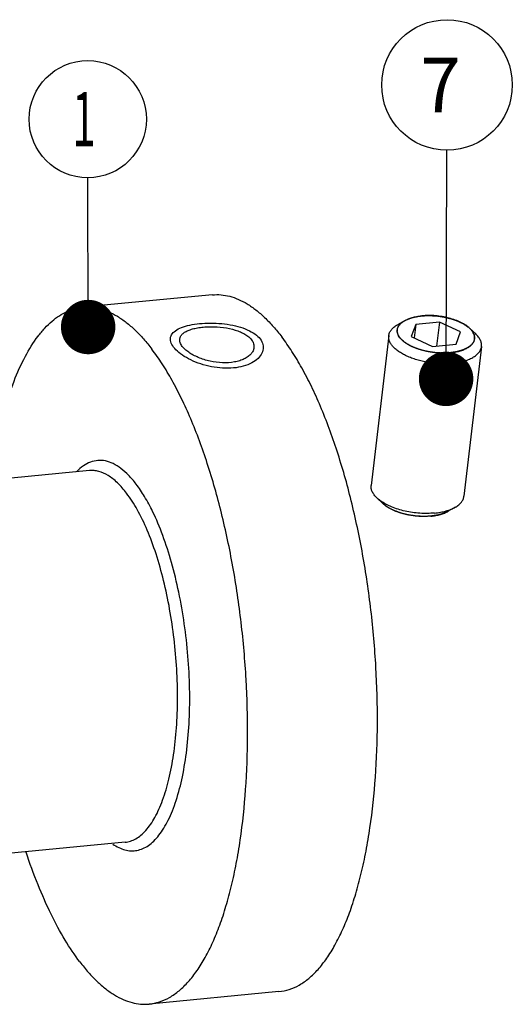
# Model space of a CAD drawing. Units: millimetres. Extents: x 0 to 420, y 0 to 297.
# Drawn here: x 205 to 236, y 32 to 96 of the extents above; entities that cross this region are included whole.
import ezdxf

# ---------------------------------------------------------------- set-up
doc = ezdxf.new("R2010")
doc.units = ezdxf.units.MM
doc.header["$LTSCALE"] = 23.1
doc.layers.get('0').update_dxf_attribs({"linetype": 'CONTINUOUS'})
doc.layers.add('BOHRUNGEN', color=7, linetype='CONTINUOUS')
doc.layers.add('RUNDUNGEN', color=7, linetype='CONTINUOUS')
doc.styles.get("Standard").update_dxf_attribs({"font": 'txt', "width": 0.8})
doc.dimstyles.get("Standard").update_dxf_attribs({"dimtxt": 3.5, "dimasz": 3.5, "dimexe": 2, "dimexo": 0, "dimtad": 1, "dimdec": 3, "dimdsep": 46, "dimtxsty": 'STANDARD', "dimblk": '_FILLED', "dimblk1": '_FILLED', "dimblk2": '_FILLED', "dimcen": 0.09, "dimadec": 0, "dimazin": 0, "dimtol": 1, "dimtp": 0.005, "dimtm": 0.005, "dimtfac": 1, "dimtdec": 3, "dimtofl": 0, "dimtmove": 0, "dimatfit": 3, "dimldrblk": '_FILLED', "dimfxl": 1, "dimtolj": 1, "dimarcsym": 0})

# ---------------------------------------------------------------- blocks, each defined once
blk = doc.blocks.new('_FILLED')
at = {"color": 0, "linetype": 'BYBLOCK'}
blk.add_solid([(0, 0), (-1, 0.143), (-1, -0.143)], dxfattribs=at)
blk = doc.blocks.new('BALLOON_BL0', base_point=(208.958, 89.343))
at = {"color": 2, "linetype": 'CONTINUOUS'}
blk.add_circle((208.958, 89.343), 3.766, dxfattribs=at)
at = {"color": 2, "linetype": 'CONTINUOUS', "width": 0.571429}
blk.add_text('1', height=3.5, dxfattribs=at).set_placement((207.958, 87.593))
blk = doc.blocks.new('BALLOON_BL8', base_point=(232.046, 91.545))
at = {"color": 2, "linetype": 'CONTINUOUS'}
blk.add_circle((232.046, 91.545), 4.196, dxfattribs=at)
at = {"color": 2, "linetype": 'CONTINUOUS', "width": 0.97619}
blk.add_text('7', height=3.5, dxfattribs=at).set_placement((230.338, 89.795))

msp = doc.modelspace()

# ---------------------------------------------------------------- linework, layer by layer
at = {"color": 7, "linetype": 'CONTINUOUS'}
for p, q in [((216.9735, 78.0528), (208.6345, 77.2573)), ((229.3134, 76.3909), (228.8575, 76.1283)), ((230.032, 76.1562), (229.7511, 75.3645)), ((230.032, 76.1562), (229.9292, 75.2818)), ((231.5535, 76.3013), (230.032, 76.1562)), ((231.5535, 76.3013), (231.3716, 74.7543)), ((232.9199, 75.6668), (231.5535, 76.3013)), ((228.3045, 75.4283), (227.1723, 65.7998)), ((229.7511, 75.3645), (231.1174, 74.73)), ((232.6389, 74.8752), (232.9199, 75.6668)), ((233.5054, 75.898), (233.888, 75.5368)), ((231.1174, 74.73), (232.6389, 74.8752)), ((234.2635, 74.7277), (233.1313, 65.0991)), ((209.0756, 66.7518), (176.2754, 63.6229)), ((227.5478, 64.9906), (227.9304, 64.6294)), ((232.5783, 64.3991), (232.1224, 64.1365)), ((211.3547, 42.8602), (178.5544, 39.7314)), ((221.2467, 33.2562), (212.9077, 32.4607))]:
    msp.add_line(p, q, dxfattribs=at)
for points, knots in [([(216.9733, 78.0528), (217.1555, 78.0702), (217.5293, 78.0713), (218.0925, 77.9713), (218.6584, 77.771), (219.2243, 77.4726), (219.7881, 77.078), (220.3479, 76.5892), (220.9014, 76.0086), (221.2519, 75.5782), (221.426, 75.3493)], [0, 0, 0, 0, 0.1011412, 0.2051136, 0.3144864, 0.4313711, 0.5573997, 0.6937486, 0.8411814, 1, 1, 1, 1]), ([(202.7073, 66.1665), (202.8113, 66.9502), (203.0554, 68.4502), (203.5547, 70.571), (204.166, 72.4471), (204.88, 74.0503), (205.5773, 75.18), (206.1847, 75.9112), (206.6425, 76.3565), (207.1178, 76.7173), (207.6094, 76.9914), (208.1151, 77.177), (208.4619, 77.2409), (208.6342, 77.2573)], [0, 0, 0, 0, 0.1779052, 0.341724, 0.4898527, 0.6212884, 0.7358768, 0.7871943, 0.8348546, 0.879294, 0.9211049, 0.9610418, 1, 1, 1, 1]), ([(208.6342, 77.2573), (208.8165, 77.2747), (209.1903, 77.2759), (209.7535, 77.1759), (210.3194, 76.9756), (210.8853, 76.6772), (211.4491, 76.2825), (212.0089, 75.7938), (212.5624, 75.2131), (212.9128, 74.7827), (213.087, 74.5539)], [0, 0, 0, 0, 0.1011412, 0.2051136, 0.3144864, 0.4313711, 0.5573997, 0.6937486, 0.8411814, 1, 1, 1, 1]), ([(229.3135, 76.391), (229.387, 76.4333), (229.549, 76.5102), (229.8157, 76.5991), (230.1133, 76.6658), (230.3226, 76.6938), (230.431, 76.7041)], [0, 0, 0, 0, 0.2178723, 0.4586358, 0.7204102, 1, 1, 1, 1]), ([(233.5053, 75.8981), (233.4278, 75.9713), (233.2473, 76.1106), (232.9345, 76.2876), (232.5717, 76.4406), (232.1703, 76.5648), (231.7428, 76.6563), (231.3024, 76.7123), (230.8632, 76.7309), (230.5729, 76.7177), (230.431, 76.7041)], [0, 0, 0, 0, 0.0982272, 0.2089023, 0.3303861, 0.4602248, 0.5954346, 0.7327256, 0.86869, 1, 1, 1, 1]), ([(228.3045, 75.4283), (228.3084, 75.4616), (228.3214, 75.5282), (228.368, 75.6599), (228.4671, 75.8192), (228.6395, 75.9891), (228.7802, 76.0838), (228.8575, 76.1283)], [0, 0, 0, 0, 0.1087062, 0.2192711, 0.4522039, 0.7103103, 1, 1, 1, 1]), ([(228.8526, 75.8074), (228.8558, 75.8352), (228.8666, 75.8907), (228.9055, 76.0004), (228.988, 76.1333), (229.1317, 76.275), (229.249, 76.3539), (229.3135, 76.391)], [0, 0, 0, 0, 0.1087046, 0.2192672, 0.4521902, 0.7102959, 1, 1, 1, 1]), ([(221.247, 33.2562), (221.4707, 33.2775), (221.9239, 33.3735), (222.5751, 33.6688), (223.1985, 34.1113), (223.791, 34.6955), (224.3503, 35.417), (224.8738, 36.2708), (225.3588, 37.2518), (225.8024, 38.3538), (226.2019, 39.5697), (226.5546, 40.8918), (226.8583, 42.3115), (227.2025, 44.3661), (227.4893, 47.1109), (227.6102, 50.5614), (227.5108, 54.146), (227.1935, 57.7706), (226.6667, 61.3398), (225.9444, 64.76), (225.0458, 67.9414), (224.1479, 70.387), (223.352, 72.1519), (222.7429, 73.3313), (222.11, 74.3939), (221.6567, 75.0462), (221.426, 75.3493)], [0, 0, 0, 0, 0.0148305, 0.030277, 0.0468725, 0.0650215, 0.0849991, 0.1069705, 0.1310123, 0.1571365, 0.1853016, 0.2154266, 0.2473982, 0.2810756, 0.3528711, 0.4293341, 0.5087735, 0.5893827, 0.6693104, 0.7467312, 0.8199162, 0.8873104, 0.9184274, 0.9476413, 0.9748582, 1, 1, 1, 1]), ([(232.3694, 73.6518), (232.2514, 73.6406), (232.0111, 73.626), (231.6462, 73.6269), (231.2757, 73.6502), (230.9052, 73.6954), (230.5407, 73.7619), (230.1875, 73.8486), (229.8514, 73.9543), (229.5373, 74.0772), (229.25, 74.2156), (228.9941, 74.3672), (228.7732, 74.5298), (228.5907, 74.7012), (228.4493, 74.8792), (228.3516, 75.0616), (228.2998, 75.2459), (228.2976, 75.3694), (228.3045, 75.4283)], [0, 0, 0, 0, 0.0735439, 0.1493259, 0.2264132, 0.3039057, 0.3808579, 0.4563475, 0.5294918, 0.5994728, 0.6655673, 0.7271826, 0.7838997, 0.8355283, 0.8821828, 0.9243812, 0.9631406, 1, 1, 1, 1]), ([(229.0191, 75.2947), (228.9882, 75.3352), (228.9341, 75.4172), (228.8766, 75.5476), (228.8475, 75.6784), (228.8476, 75.7655), (228.8526, 75.8074)], [0, 0, 0, 0, 0.2767489, 0.5316499, 0.7702288, 1, 1, 1, 1]), ([(233.6519, 75.7366), (233.6413, 75.7505), (233.5959, 75.8073), (233.5455, 75.8601), (233.5053, 75.8981)], [0, 0, 0, 0, 0.2396442, 1, 1, 1, 1]), ([(233.8184, 75.2239), (233.8233, 75.2659), (233.8235, 75.3529), (233.7943, 75.4837), (233.7368, 75.6141), (233.6827, 75.6961), (233.6519, 75.7366)], [0, 0, 0, 0, 0.2297712, 0.4683501, 0.7232511, 1, 1, 1, 1]), ([(234.2635, 74.7277), (234.2674, 74.7609), (234.2702, 74.8287), (234.2593, 74.9311), (234.2333, 75.0341), (234.1774, 75.1752), (234.0677, 75.3509), (233.9528, 75.4756), (233.888, 75.5368)], [0, 0, 0, 0, 0.1086527, 0.2191644, 0.3332674, 0.4524727, 0.7104513, 1, 1, 1, 1]), ([(232.2399, 74.3272), (232.0841, 74.3123), (231.7649, 74.2994), (231.283, 74.3258), (230.8031, 74.3966), (230.3431, 74.5091), (229.9204, 74.659), (229.6034, 74.8147), (229.3833, 74.9548), (229.2416, 75.0623), (229.1197, 75.1742), (229.0499, 75.2542), (229.0191, 75.2947)], [0, 0, 0, 0, 0.1351921, 0.2752649, 0.4160969, 0.5534911, 0.6834915, 0.8026652, 0.8573908, 0.9085612, 0.9560822, 1, 1, 1, 1]), ([(232.2399, 74.3272), (232.3473, 74.3374), (232.5547, 74.3651), (232.8499, 74.4309), (233.1148, 74.5184), (233.3443, 74.6261), (233.5342, 74.7522), (233.6806, 74.8948), (233.7646, 75.0289), (233.8041, 75.1398), (233.8151, 75.1959), (233.8184, 75.2239)], [0, 0, 0, 0, 0.1669182, 0.3233295, 0.4673499, 0.5978633, 0.71457, 0.8184224, 0.9120024, 0.9563813, 1, 1, 1, 1]), ([(232.3694, 73.6518), (232.4982, 73.6641), (232.747, 73.6974), (233.1012, 73.7762), (233.4191, 73.8813), (233.6945, 74.0104), (233.9223, 74.1617), (234.098, 74.3329), (234.1989, 74.4938), (234.2464, 74.6268), (234.2595, 74.6941), (234.2635, 74.7277)], [0, 0, 0, 0, 0.1669185, 0.3233172, 0.4673401, 0.597853, 0.7145621, 0.8184192, 0.9120032, 0.956382, 1, 1, 1, 1]), ([(212.9079, 32.4607), (213.1317, 32.4821), (213.5849, 32.5781), (214.236, 32.8733), (214.8595, 33.3158), (215.452, 33.9), (216.0113, 34.6215), (216.5348, 35.4754), (217.0198, 36.4563), (217.4634, 37.5583), (217.8628, 38.7743), (218.2156, 40.0964), (218.5193, 41.516), (218.8635, 43.5706), (219.1502, 46.3154), (219.2711, 49.7659), (219.1717, 53.3506), (218.8545, 56.9751), (218.3277, 60.5443), (217.6053, 63.9645), (216.7068, 67.1459), (215.8089, 69.5915), (215.0129, 71.3565), (214.4039, 72.5358), (213.7709, 73.5984), (213.3177, 74.2507), (213.087, 74.5539)], [0, 0, 0, 0, 0.0148305, 0.030277, 0.0468725, 0.0650215, 0.0849991, 0.1069705, 0.1310123, 0.1571365, 0.1853016, 0.2154266, 0.2473982, 0.2810756, 0.3528711, 0.4293341, 0.5087735, 0.5893827, 0.6693104, 0.7467312, 0.8199162, 0.8873104, 0.9184274, 0.9476413, 0.9748582, 1, 1, 1, 1]), ([(227.5478, 64.9906), (227.483, 65.0518), (227.3681, 65.1765), (227.2584, 65.3522), (227.2025, 65.4933), (227.1765, 65.5963), (227.1656, 65.6987), (227.1684, 65.7665), (227.1723, 65.7998)], [0, 0, 0, 0, 0.2895487, 0.5475273, 0.6667326, 0.7808356, 0.8913473, 1, 1, 1, 1]), ([(227.7841, 64.7977), (227.7626, 64.8131), (227.6807, 64.8734), (227.6026, 64.9389), (227.5478, 64.9906)], [0, 0, 0, 0, 0.2601188, 1, 1, 1, 1]), ([(231.2372, 64.0233), (231.0844, 64.0087), (230.7721, 63.9929), (230.2987, 64.0067), (229.8215, 64.0572), (229.3527, 64.143), (228.9043, 64.2619), (228.4877, 64.4109), (228.1133, 64.5861), (227.8869, 64.7244), (227.7841, 64.7977)], [0, 0, 0, 0, 0.1278095, 0.2599949, 0.3939393, 0.5269568, 0.6563971, 0.7797732, 0.89489, 1, 1, 1, 1]), ([(231.0048, 63.8233), (230.8629, 63.8097), (230.5726, 63.7965), (230.1334, 63.8151), (229.6931, 63.8711), (229.2655, 63.9626), (228.8641, 64.0868), (228.5014, 64.2398), (228.1885, 64.4168), (228.008, 64.5561), (227.9305, 64.6293)], [0, 0, 0, 0, 0.13131, 0.2672744, 0.4045654, 0.5397752, 0.6696139, 0.7910977, 0.9017728, 1, 1, 1, 1]), ([(232.5783, 64.3991), (232.6556, 64.4436), (232.7963, 64.5383), (232.9687, 64.7082), (233.0678, 64.8676), (233.1144, 64.9992), (233.1274, 65.0658), (233.1313, 65.0991)], [0, 0, 0, 0, 0.2896897, 0.5477961, 0.7807289, 0.8912938, 1, 1, 1, 1]), ([(231.0048, 63.8233), (231.1132, 63.8336), (231.3225, 63.8616), (231.6201, 63.9283), (231.8868, 64.0172), (232.0488, 64.0941), (232.1223, 64.1364)], [0, 0, 0, 0, 0.2795898, 0.5413642, 0.7821277, 1, 1, 1, 1]), ([(231.2372, 64.0233), (231.3673, 64.0357), (231.6184, 64.0693), (231.9756, 64.1494), (232.2957, 64.256), (232.4901, 64.3482), (232.5783, 64.3991)], [0, 0, 0, 0, 0.279605, 0.5413672, 0.7821359, 1, 1, 1, 1]), ([(208.4552, 35.1642), (208.1134, 35.6133), (207.4502, 36.61), (206.5573, 38.273), (205.7222, 40.1661), (205.2289, 41.5173), (204.9924, 42.2252)], [0, 0, 0, 0, 0.2144731, 0.4538118, 0.7164212, 1, 1, 1, 1]), ([(208.4552, 35.1642), (208.6293, 34.9354), (208.9798, 34.5049), (209.5333, 33.9243), (210.0931, 33.4355), (210.6569, 33.0409), (211.2228, 32.7425), (211.7887, 32.5422), (212.3519, 32.4422), (212.7257, 32.4433), (212.9079, 32.4607)], [0, 0, 0, 0, 0.1588186, 0.3062514, 0.4426003, 0.5686289, 0.6855136, 0.7948864, 0.8988588, 1, 1, 1, 1])]:
    msp.add_open_spline(points, degree=3, knots=knots, dxfattribs=at)
at = {"color": 2, "linetype": 'CONTINUOUS'}
for points, knots in [([(229.394, 76.4344), (229.4295, 76.4482), (229.5006, 76.4758), (229.5894, 76.5104), (229.6515, 76.5345), (229.6871, 76.5483), (229.7137, 76.5587), (229.7359, 76.5673), (229.7536, 76.5742), (229.7649, 76.5785), (229.7735, 76.5821), (229.7846, 76.584), (229.8028, 76.5882), (229.8401, 76.5961), (229.8929, 76.6076), (229.9565, 76.6213), (230.02, 76.635), (230.073, 76.6464), (230.1153, 76.6556), (230.1471, 76.6625), (230.1736, 76.6681), (230.1947, 76.6728), (230.2108, 76.676), (230.2236, 76.6793), (230.2356, 76.6801), (230.2533, 76.6817), (230.2917, 76.6849), (230.3507, 76.69), (230.4215, 76.6961), (230.4924, 76.7022), (230.5632, 76.7083), (230.6222, 76.7133), (230.6694, 76.7174), (230.699, 76.7198), (230.7195, 76.7218), (230.7315, 76.7225), (230.7444, 76.722), (230.7601, 76.7217), (230.7855, 76.721), (230.8171, 76.7202), (230.8678, 76.7189), (230.9312, 76.7173), (231.0072, 76.7154), (231.0833, 76.7134), (231.1466, 76.7118), (231.1973, 76.7105), (231.229, 76.7097), (231.2543, 76.7091), (231.2733, 76.7086), (231.2921, 76.7056), (231.3172, 76.7025), (231.3486, 76.6984), (231.4239, 76.6886), (231.5368, 76.6739), (231.6497, 76.6592), (231.725, 76.6494), (231.7564, 76.6454), (231.7814, 76.642), (231.8004, 76.64), (231.8185, 76.6357), (231.8426, 76.63), (231.8727, 76.6229), (231.9208, 76.6114), (231.981, 76.5971), (232.0532, 76.58), (232.1254, 76.5628), (232.1855, 76.5485), (232.2337, 76.5371), (232.2638, 76.5299), (232.2879, 76.5242), (232.3028, 76.5205), (232.3151, 76.5179), (232.3262, 76.5141), (232.3453, 76.5071), (232.3727, 76.4973), (232.4166, 76.4814), (232.4714, 76.4617), (232.5371, 76.4379), (232.6029, 76.4142), (232.6687, 76.3905), (232.7234, 76.3706), (232.7591, 76.3579), (232.7755, 76.3519), (232.7867, 76.3481), (232.7981, 76.3416), (232.8125, 76.3343), (232.8315, 76.3243), (232.8553, 76.312), (232.8838, 76.2971), (232.9219, 76.2773), (232.9694, 76.2526), (233.0265, 76.2228), (233.0836, 76.1932), (233.131, 76.1684), (233.1645, 76.1511), (233.1808, 76.1423), (233.1909, 76.1376), (233.1979, 76.1319), (233.2073, 76.1249), (233.222, 76.1137), (233.2404, 76.0997), (233.2625, 76.0829), (233.2919, 76.0605), (233.3435, 76.0213), (233.4171, 75.9652), (233.476, 75.9204), (233.5054, 75.898)], [0, 0, 0, 0, 0.03125, 0.0625, 0.078125, 0.0859375, 0.09375, 0.1015625, 0.1054688, 0.109375, 0.1113281, 0.1132812, 0.1171875, 0.125, 0.140625, 0.15625, 0.171875, 0.1875, 0.1953125, 0.203125, 0.2109375, 0.2148438, 0.21875, 0.2226562, 0.2246094, 0.2265625, 0.234375, 0.25, 0.265625, 0.28125, 0.296875, 0.3125, 0.3203125, 0.328125, 0.3320312, 0.3339844, 0.3359375, 0.3398438, 0.34375, 0.3515625, 0.359375, 0.375, 0.390625, 0.40625, 0.421875, 0.4296875, 0.4375, 0.4414062, 0.4453125, 0.4492188, 0.453125, 0.4609375, 0.46875, 0.5, 0.53125, 0.5390625, 0.546875, 0.5507812, 0.5546875, 0.5585938, 0.5625, 0.5703125, 0.578125, 0.59375, 0.609375, 0.625, 0.640625, 0.6484375, 0.65625, 0.6601562, 0.6640625, 0.6660156, 0.6679688, 0.671875, 0.6796875, 0.6875, 0.703125, 0.71875, 0.734375, 0.75, 0.765625, 0.7734375, 0.7753906, 0.7773438, 0.78125, 0.7851562, 0.7890625, 0.796875, 0.8046875, 0.8125, 0.828125, 0.84375, 0.859375, 0.875, 0.8828125, 0.8867188, 0.8886719, 0.890625, 0.8945312, 0.8984375, 0.90625, 0.9140625, 0.921875, 0.9375, 0.96875, 1, 1, 1, 1]), ([(229.0191, 75.2947), (229.0045, 75.3193), (228.9826, 75.3563), (228.9571, 75.3994), (228.9425, 75.424), (228.9316, 75.4425), (228.9207, 75.461), (228.9125, 75.4748), (228.907, 75.4841), (228.9042, 75.4887), (228.9018, 75.4933), (228.9006, 75.4995), (228.8984, 75.5072), (228.8953, 75.5196), (228.8912, 75.535), (228.8848, 75.5597), (228.8768, 75.5906), (228.8688, 75.6215), (228.8624, 75.6462), (228.8584, 75.6617), (228.8551, 75.674), (228.8533, 75.6818), (228.8513, 75.6879), (228.8514, 75.6926), (228.8518, 75.6972), (228.8526, 75.7064), (228.8538, 75.7203), (228.8553, 75.7388), (228.8568, 75.7572), (228.8589, 75.7819), (228.861, 75.8065), (228.863, 75.8311), (228.8646, 75.8496), (228.8659, 75.865), (228.8667, 75.8758), (228.8674, 75.8819), (228.8672, 75.8866), (228.8697, 75.8908), (228.8721, 75.8966), (228.8768, 75.9066), (228.8832, 75.9209), (228.891, 75.938), (228.9014, 75.9609), (228.9118, 75.9837), (228.9222, 76.0066), (228.93, 76.0238), (228.9378, 76.0409), (228.9436, 76.0538), (228.9476, 76.0623), (228.9494, 76.0666), (228.9517, 76.0709), (228.9568, 76.0762), (228.9625, 76.0829), (228.9721, 76.0936), (228.9838, 76.107), (229.0027, 76.1284), (229.0263, 76.1552), (229.0499, 76.182), (229.0687, 76.2034), (229.0806, 76.2168), (229.0899, 76.2275), (229.096, 76.2342), (229.1004, 76.2397), (229.105, 76.2433), (229.1101, 76.2468), (229.1199, 76.2538), (229.1348, 76.2644), (229.1547, 76.2784), (229.1745, 76.2925), (229.201, 76.3112), (229.2473, 76.3441), (229.2869, 76.3722), (229.3134, 76.3909)], [0, 0, 0, 0, 0.0625, 0.09375, 0.109375, 0.125, 0.140625, 0.15625, 0.1601562, 0.1640625, 0.1679688, 0.171875, 0.1796875, 0.1875, 0.203125, 0.21875, 0.25, 0.28125, 0.296875, 0.3125, 0.3203125, 0.328125, 0.3320312, 0.3359375, 0.3398438, 0.34375, 0.359375, 0.375, 0.390625, 0.40625, 0.4375, 0.453125, 0.46875, 0.484375, 0.4921875, 0.4960938, 0.5, 0.5039062, 0.5078125, 0.515625, 0.53125, 0.546875, 0.5625, 0.59375, 0.609375, 0.625, 0.640625, 0.65625, 0.6601562, 0.6640625, 0.6679688, 0.671875, 0.6796875, 0.6875, 0.703125, 0.71875, 0.75, 0.78125, 0.796875, 0.8125, 0.8203125, 0.828125, 0.8320312, 0.8359375, 0.8398438, 0.84375, 0.859375, 0.875, 0.890625, 0.90625, 0.9375, 1, 1, 1, 1]), ([(229.3134, 76.3909), (229.3147, 76.3917), (229.3172, 76.3931), (229.3205, 76.395), (229.3227, 76.3963), (229.3263, 76.3983), (229.3312, 76.401), (229.3361, 76.4038), (229.3398, 76.4058), (229.3421, 76.4071), (229.3448, 76.4085), (229.3475, 76.41), (229.3491, 76.4109), (229.3524, 76.4127), (229.3562, 76.4147), (229.3601, 76.4168), (229.3643, 76.4191), (229.3672, 76.4206), (229.3698, 76.4219), (229.3725, 76.4234), (229.3744, 76.4244), (229.3767, 76.4256), (229.3816, 76.4281), (229.3871, 76.4309), (229.3917, 76.4333), (229.394, 76.4344)], [0, 0, 0, 0, 0.0625, 0.125, 0.15625, 0.1875, 0.25, 0.3125, 0.34375, 0.375, 0.4375, 0.46875, 0.5, 0.53125, 0.5625, 0.625, 0.65625, 0.6875, 0.75, 0.78125, 0.8125, 0.84375, 0.875, 0.9375, 1, 1, 1, 1]), ([(233.6519, 75.7366), (233.6628, 75.717), (233.6848, 75.6779), (233.7122, 75.6289), (233.7341, 75.5897), (233.7478, 75.5652), (233.7588, 75.5457), (233.767, 75.531), (233.7738, 75.5187), (233.7787, 75.5101), (233.7813, 75.5053), (233.7839, 75.5016), (233.7839, 75.4979), (233.7849, 75.493), (233.7862, 75.4845), (233.7882, 75.4723), (233.7906, 75.4576), (233.7938, 75.4381), (233.7978, 75.4136), (233.8026, 75.3843), (233.8074, 75.355), (233.8114, 75.3306), (233.8146, 75.311), (233.817, 75.2964), (233.8189, 75.2842), (233.8204, 75.2756), (233.821, 75.2707), (233.8222, 75.267), (233.8208, 75.2636), (233.8198, 75.2589), (233.8176, 75.2507), (233.8147, 75.2389), (233.8112, 75.2249), (233.8065, 75.2061), (233.8006, 75.1827), (233.7936, 75.1545), (233.7865, 75.1264), (233.7807, 75.103), (233.7759, 75.0842), (233.7724, 75.0702), (233.7694, 75.0584), (233.7675, 75.0502), (233.7661, 75.0456), (233.7658, 75.042), (233.7629, 75.0388), (233.7599, 75.0343), (233.7542, 75.0267), (233.7463, 75.0157), (233.7368, 75.0026), (233.7241, 74.985), (233.7082, 74.9631), (233.6892, 74.9368), (233.6701, 74.9105), (233.6543, 74.8885), (233.6415, 74.871), (233.632, 74.8578), (233.624, 74.8469), (233.6186, 74.8392), (233.6153, 74.8349), (233.6134, 74.8314), (233.6092, 74.8288), (233.6044, 74.8249), (233.5956, 74.8184), (233.5833, 74.809), (233.5685, 74.7977), (233.5487, 74.7826), (233.524, 74.7638), (233.4943, 74.7413), (233.4647, 74.7187), (233.44, 74.6999), (233.4202, 74.6848), (233.4054, 74.6736), (233.3929, 74.6642), (233.3844, 74.6576), (233.3793, 74.6539), (233.376, 74.6508), (233.3707, 74.6487), (233.3642, 74.6456), (233.3527, 74.6402), (233.3363, 74.6325), (233.3166, 74.6233), (233.2904, 74.611), (233.2576, 74.5956), (233.2182, 74.5772), (233.1788, 74.5587), (233.146, 74.5434), (233.1197, 74.5311), (233.1001, 74.5218), (233.0836, 74.5142), (233.0722, 74.5087), (233.0655, 74.5057), (233.061, 74.5032), (233.0546, 74.5017), (233.0468, 74.4994), (233.0329, 74.4954), (233.0131, 74.4897), (232.9893, 74.4829), (232.9576, 74.4738), (232.9179, 74.4625), (232.8703, 74.4489), (232.8227, 74.4352), (232.7831, 74.4239), (232.7513, 74.4148), (232.7276, 74.4079), (232.7077, 74.4023), (232.6939, 74.3983), (232.6858, 74.3961), (232.6802, 74.3941), (232.673, 74.3933), (232.664, 74.3918), (232.6478, 74.3894), (232.625, 74.3859), (232.5975, 74.3817), (232.5608, 74.3761), (232.515, 74.3692), (232.46, 74.3608), (232.4049, 74.3524), (232.35, 74.344), (232.3041, 74.337), (232.2721, 74.332), (232.2536, 74.3294), (232.2402, 74.3268), (232.2253, 74.3267), (232.2059, 74.3257), (232.1718, 74.3243), (232.1232, 74.3221), (232.0648, 74.3196), (232.0064, 74.3171), (231.948, 74.3145), (231.8896, 74.312), (231.8409, 74.3099), (231.8069, 74.3083), (231.7874, 74.3077), (231.7729, 74.3065), (231.7576, 74.3078), (231.7375, 74.3087), (231.7022, 74.3107), (231.6519, 74.3133), (231.5914, 74.3166), (231.5309, 74.3198), (231.4704, 74.323), (231.4099, 74.3262), (231.3595, 74.329), (231.3243, 74.3307), (231.3041, 74.332), (231.289, 74.3323), (231.2739, 74.335), (231.2538, 74.3378), (231.2187, 74.343), (231.1685, 74.3504), (231.1082, 74.3592), (231.048, 74.3681), (230.9877, 74.3769), (230.9275, 74.3858), (230.8773, 74.3932), (230.8421, 74.3983), (230.822, 74.4014), (230.8068, 74.4031), (230.7923, 74.4072), (230.7727, 74.4119), (230.7384, 74.4204), (230.6895, 74.4324), (230.6308, 74.4468), (230.572, 74.4613), (230.5133, 74.4757), (230.4643, 74.4878), (230.4252, 74.4974), (230.3958, 74.5046), (230.3713, 74.5106), (230.3519, 74.5155), (230.3367, 74.5187), (230.324, 74.5239), (230.3062, 74.5301), (230.2842, 74.538), (230.2577, 74.5475), (230.2224, 74.5602), (230.1783, 74.576), (230.1254, 74.595), (230.0725, 74.614), (230.0284, 74.6298), (229.9931, 74.6424), (229.9666, 74.6519), (229.9446, 74.6599), (229.9291, 74.6654), (229.9204, 74.6686), (229.9135, 74.6708), (229.908, 74.6738), (229.9002, 74.6776), (229.8868, 74.6843), (229.8676, 74.6939), (229.8445, 74.7054), (229.8137, 74.7208), (229.7753, 74.7399), (229.7291, 74.7629), (229.683, 74.7859), (229.6445, 74.8051), (229.6138, 74.8204), (229.5907, 74.8319), (229.5715, 74.8415), (229.5579, 74.8482), (229.5504, 74.8521), (229.5442, 74.8548), (229.5399, 74.8582), (229.5335, 74.8626), (229.5226, 74.8702), (229.5069, 74.8811), (229.4881, 74.8942), (229.463, 74.9116), (229.4317, 74.9334), (229.394, 74.9595), (229.3564, 74.9857), (229.3251, 75.0075), (229.3, 75.0249), (229.2812, 75.038), (229.2655, 75.0489), (229.2545, 75.0565), (229.2483, 75.0609), (229.2432, 75.0641), (229.2401, 75.0678), (229.2353, 75.0725), (229.2272, 75.081), (229.2155, 75.093), (229.2015, 75.1074), (229.1828, 75.1266), (229.1594, 75.1506), (229.122, 75.189), (229.0752, 75.2371), (229.0378, 75.2755), (229.0191, 75.2947)], [0, 0, 0, 0, 0.015625, 0.03125, 0.0390625, 0.046875, 0.0507812, 0.0546875, 0.0585938, 0.0605469, 0.0615234, 0.0625, 0.0634766, 0.0644531, 0.0664062, 0.0703125, 0.0742188, 0.078125, 0.0859375, 0.09375, 0.1015625, 0.109375, 0.1132812, 0.1171875, 0.1210938, 0.1230469, 0.1240234, 0.125, 0.1259766, 0.1269531, 0.1289062, 0.1328125, 0.1367188, 0.140625, 0.1484375, 0.15625, 0.1640625, 0.171875, 0.1757812, 0.1796875, 0.1835938, 0.1855469, 0.1865234, 0.1875, 0.1884766, 0.1894531, 0.1914062, 0.1953125, 0.1992188, 0.203125, 0.2109375, 0.21875, 0.2265625, 0.234375, 0.2382812, 0.2421875, 0.2460938, 0.2480469, 0.2490234, 0.25, 0.2509766, 0.2519531, 0.2539062, 0.2578125, 0.2617188, 0.265625, 0.2734375, 0.28125, 0.2890625, 0.296875, 0.3007812, 0.3046875, 0.3085938, 0.3105469, 0.3115234, 0.3125, 0.3134766, 0.3144531, 0.3164062, 0.3203125, 0.3242188, 0.328125, 0.3359375, 0.34375, 0.3515625, 0.359375, 0.3632812, 0.3671875, 0.3710938, 0.3730469, 0.3740234, 0.375, 0.3759766, 0.3769531, 0.3789062, 0.3828125, 0.3867188, 0.390625, 0.3984375, 0.40625, 0.4140625, 0.421875, 0.4257812, 0.4296875, 0.4335938, 0.4355469, 0.4365234, 0.4375, 0.4384766, 0.4394531, 0.4414062, 0.4453125, 0.4492188, 0.453125, 0.4609375, 0.46875, 0.4765625, 0.484375, 0.4921875, 0.4960938, 0.4980469, 0.5, 0.5019531, 0.5039062, 0.5078125, 0.515625, 0.5234375, 0.53125, 0.5390625, 0.546875, 0.5546875, 0.5585938, 0.5605469, 0.5625, 0.5644531, 0.5664062, 0.5703125, 0.578125, 0.5859375, 0.59375, 0.6015625, 0.609375, 0.6171875, 0.6210938, 0.6230469, 0.625, 0.6269531, 0.6289062, 0.6328125, 0.640625, 0.6484375, 0.65625, 0.6640625, 0.671875, 0.6796875, 0.6835938, 0.6855469, 0.6875, 0.6894531, 0.6914062, 0.6953125, 0.703125, 0.7109375, 0.71875, 0.7265625, 0.734375, 0.7382812, 0.7421875, 0.7460938, 0.7480469, 0.75, 0.7519531, 0.7539062, 0.7578125, 0.7617188, 0.765625, 0.7734375, 0.78125, 0.7890625, 0.796875, 0.8007812, 0.8046875, 0.8085938, 0.8105469, 0.8115234, 0.8125, 0.8134766, 0.8144531, 0.8164062, 0.8203125, 0.8242188, 0.828125, 0.8359375, 0.84375, 0.8515625, 0.859375, 0.8632812, 0.8671875, 0.8710938, 0.8730469, 0.8740234, 0.875, 0.8759766, 0.8769531, 0.8789062, 0.8828125, 0.8867188, 0.890625, 0.8984375, 0.90625, 0.9140625, 0.921875, 0.9257812, 0.9296875, 0.9335938, 0.9355469, 0.9365234, 0.9375, 0.9384766, 0.9394531, 0.9414062, 0.9453125, 0.9492188, 0.953125, 0.9609375, 0.96875, 0.984375, 1, 1, 1, 1]), ([(233.5054, 75.898), (233.5117, 75.892), (233.5196, 75.8843), (233.5287, 75.8755), (233.5356, 75.8687), (233.5443, 75.8597), (233.5532, 75.8508), (233.5599, 75.8439), (233.5653, 75.838), (233.5727, 75.8302), (233.5809, 75.8216), (233.5908, 75.8103), (233.5985, 75.8015), (233.6051, 75.7942), (233.6106, 75.7878), (233.6156, 75.7817), (233.6208, 75.7755), (233.6247, 75.7709), (233.6287, 75.766), (233.635, 75.7579), (233.6426, 75.7484), (233.6488, 75.7405), (233.6519, 75.7366)], [0, 0, 0, 0, 0.125, 0.15625, 0.1875, 0.25, 0.3125, 0.34375, 0.375, 0.4375, 0.5, 0.5625, 0.625, 0.65625, 0.6875, 0.75, 0.78125, 0.8125, 0.84375, 0.875, 0.9375, 1, 1, 1, 1]), ([(227.9762, 64.5878), (227.9756, 64.5883), (227.9745, 64.5892), (227.973, 64.5906), (227.9721, 64.5913), (227.9701, 64.5931), (227.9672, 64.5957), (227.9639, 64.5986), (227.9606, 64.6016), (227.9578, 64.6041), (227.9557, 64.606), (227.9537, 64.6078), (227.9532, 64.6083), (227.952, 64.6093), (227.9509, 64.6104), (227.95, 64.6112), (227.948, 64.613), (227.9452, 64.6156), (227.9421, 64.6184), (227.937, 64.6232), (227.933, 64.6269), (227.9304, 64.6294)], [0, 0, 0, 0, 0.0625, 0.125, 0.15625, 0.1875, 0.25, 0.3125, 0.375, 0.4375, 0.46875, 0.5, 0.53125, 0.5625, 0.625, 0.65625, 0.6875, 0.75, 0.8125, 0.875, 1, 1, 1, 1]), ([(232.1224, 64.1365), (232.0891, 64.1213), (232.0392, 64.0986), (231.9726, 64.0684), (231.9227, 64.0457), (231.881, 64.0268), (231.8478, 64.0116), (231.8226, 64.0003), (231.8023, 63.9906), (231.7812, 63.9853), (231.761, 63.9796), (231.7354, 63.9727), (231.6946, 63.9614), (231.6436, 63.9473), (231.5824, 63.9305), (231.5211, 63.9136), (231.4701, 63.8996), (231.437, 63.8904), (231.4216, 63.8863), (231.4116, 63.8832), (231.3973, 63.8814), (231.3803, 63.8789), (231.3576, 63.8756), (231.3293, 63.8715), (231.2953, 63.8666), (231.2499, 63.8601), (231.1932, 63.8519), (231.1365, 63.8438), (231.0911, 63.8372), (231.0571, 63.8323), (231.0288, 63.8283), (231.0061, 63.825), (230.9891, 63.8226), (230.975, 63.8204), (230.9624, 63.8201), (230.9438, 63.8194), (230.9034, 63.818), (230.8412, 63.8157), (230.7666, 63.8131), (230.6921, 63.8104), (230.6299, 63.8081), (230.5802, 63.8063), (230.5491, 63.8052), (230.5242, 63.8044), (230.4994, 63.8031), (230.4679, 63.8053), (230.43, 63.8075), (230.3796, 63.8106), (230.3165, 63.8145), (230.2408, 63.8191), (230.1778, 63.8229), (230.1273, 63.826), (230.0895, 63.8283), (230.0579, 63.8301), (230.0327, 63.8319), (230.0138, 63.8324), (229.9946, 63.836), (229.9692, 63.8398), (229.9373, 63.8448), (229.8991, 63.8508), (229.8481, 63.8587), (229.7843, 63.8686), (229.7078, 63.8805), (229.6441, 63.8904), (229.5931, 63.8983), (229.5549, 63.9044), (229.5228, 63.909), (229.4992, 63.9155), (229.4752, 63.9216), (229.4454, 63.9292), (229.3976, 63.9414), (229.3378, 63.9567), (229.2661, 63.975), (229.1945, 63.9934), (229.1346, 64.0084), (229.093, 64.0195), (229.0687, 64.025), (229.052, 64.0312), (229.0354, 64.0374), (229.0132, 64.0456), (228.9743, 64.06), (228.9188, 64.0805), (228.8521, 64.1052), (228.7966, 64.1257), (228.7522, 64.1422), (228.7188, 64.1545), (228.6911, 64.1648), (228.6688, 64.173), (228.6523, 64.1792), (228.6381, 64.1842), (228.629, 64.1892), (228.6147, 64.1965), (228.5841, 64.2124), (228.5368, 64.2367), (228.4801, 64.2659), (228.4234, 64.2951), (228.3761, 64.3194), (228.3383, 64.3389), (228.3146, 64.351), (228.2959, 64.3608), (228.2764, 64.3703), (228.2573, 64.3846), (228.2337, 64.4015), (228.2026, 64.4241), (228.1635, 64.4523), (228.1167, 64.4862), (228.0542, 64.5313), (228.0074, 64.5652), (227.9762, 64.5878)], [0, 0, 0, 0, 0.03125, 0.046875, 0.0625, 0.078125, 0.0859375, 0.09375, 0.1015625, 0.1054688, 0.109375, 0.1171875, 0.125, 0.140625, 0.15625, 0.171875, 0.1875, 0.1953125, 0.1972656, 0.1992188, 0.203125, 0.2070312, 0.2109375, 0.21875, 0.2265625, 0.234375, 0.25, 0.265625, 0.2734375, 0.28125, 0.2890625, 0.2929688, 0.296875, 0.3007812, 0.3027344, 0.3046875, 0.3125, 0.328125, 0.34375, 0.359375, 0.375, 0.3828125, 0.390625, 0.3945312, 0.3984375, 0.40625, 0.4140625, 0.421875, 0.4375, 0.453125, 0.46875, 0.4765625, 0.484375, 0.4921875, 0.4960938, 0.5, 0.5039062, 0.5078125, 0.515625, 0.5234375, 0.53125, 0.546875, 0.5625, 0.578125, 0.5859375, 0.59375, 0.6015625, 0.6054688, 0.609375, 0.6171875, 0.625, 0.640625, 0.65625, 0.671875, 0.6875, 0.6953125, 0.6992188, 0.703125, 0.7070312, 0.7109375, 0.71875, 0.734375, 0.75, 0.765625, 0.7734375, 0.78125, 0.7890625, 0.7929688, 0.796875, 0.8007812, 0.8027344, 0.8046875, 0.8125, 0.828125, 0.84375, 0.859375, 0.875, 0.8828125, 0.890625, 0.8945312, 0.8984375, 0.90625, 0.9140625, 0.921875, 0.9375, 0.953125, 0.96875, 1, 1, 1, 1])]:
    msp.add_open_spline(points, degree=3, knots=knots, dxfattribs=at)
for points in [[(214.4768, 74.6864), (214.3899, 74.8003), (214.2683, 75.0278), (214.2578, 75.3484), (214.4183, 75.6284), (214.7489, 75.8661), (215.2155, 76.0462), (215.8142, 76.1729), (216.4808, 76.2365), (217.212, 76.2367), (217.9295, 76.1695), (218.6246, 76.0296), (219.2273, 75.8224), (219.7211, 75.548), (219.9492, 75.3306), (220.0362, 75.2168)], [(220.0362, 75.2168), (220.123, 75.1023), (220.2431, 74.8621), (220.2467, 74.4829), (220.0766, 74.1218), (219.7357, 73.7963), (219.2607, 73.5447), (218.6572, 73.3768), (217.9906, 73.3132), (217.2642, 73.3542), (216.5551, 73.4929), (215.8703, 73.7206), (215.2772, 74.0089), (214.7903, 74.3419), (214.5636, 74.5719), (214.4768, 74.6864)]]:
    msp.add_open_spline(points, degree=3, dxfattribs=at)
at = {"layer": 'BOHRUNGEN', "color": 7, "linetype": 'CONTINUOUS'}
for points, knots in [([(214.8707, 75.213), (214.8777, 75.272), (214.9182, 75.394), (215.0483, 75.5514), (215.2386, 75.6855), (215.4834, 75.7975), (215.7774, 75.887), (216.1129, 75.9529), (216.4811, 75.9938), (217.0068, 76.0139), (217.6683, 75.9723), (218.3066, 75.8415), (218.7653, 75.6763), (219.0569, 75.5312), (219.298, 75.3642), (219.4281, 75.2323), (219.4802, 75.1637)], [0, 0, 0, 0, 0.0349055, 0.0732445, 0.117987, 0.1704496, 0.2306881, 0.2979427, 0.370907, 0.4479266, 0.6065392, 0.7588, 0.8285099, 0.8922631, 0.9494445, 1, 1, 1, 1]), ([(215.0327, 74.7395), (215.0033, 74.7781), (214.9517, 74.8554), (214.8958, 74.9767), (214.8668, 75.0963), (214.8662, 75.1753), (214.8707, 75.213)], [0, 0, 0, 0, 0.2844464, 0.5422642, 0.7780698, 1, 1, 1, 1]), ([(219.6377, 74.6516), (219.6295, 74.5819), (219.5866, 74.4388), (219.4551, 74.2448), (219.2616, 74.0718), (219.0125, 73.9249), (218.7146, 73.8086), (218.249, 73.6965), (217.6035, 73.6601), (216.819, 73.7643), (216.1904, 73.9609), (215.7404, 74.1739), (215.4533, 74.3474), (215.2159, 74.5326), (215.0857, 74.6698), (215.0327, 74.7395)], [0, 0, 0, 0, 0.0398534, 0.0831421, 0.1316142, 0.1860762, 0.2465802, 0.3126447, 0.4574545, 0.610745, 0.7601023, 0.8294222, 0.8931853, 0.9502903, 1, 1, 1, 1]), ([(219.4802, 75.1637), (219.5378, 75.0881), (219.6073, 74.9629), (219.6439, 74.7829), (219.6428, 74.6946), (219.6377, 74.6516)], [0, 0, 0, 0, 0.5208136, 0.7626269, 1, 1, 1, 1])]:
    msp.add_open_spline(points, degree=3, knots=knots, dxfattribs=at)
at = {"layer": 'RUNDUNGEN', "color": 7, "linetype": 'CONTINUOUS'}
msp.add_line((211.3547, 42.8602), (211.3548, 42.8602), dxfattribs=at)
for points, knots in [([(212.068, 65.8881), (211.9175, 66.0859), (211.6145, 66.4452), (211.1214, 66.8926), (210.6203, 67.2102), (210.1144, 67.3917), (209.6094, 67.4294), (209.1174, 67.3186), (208.6507, 67.0651), (208.3766, 66.8219), (208.2447, 66.6834)], [0, 0, 0, 0, 0.1627675, 0.3070651, 0.4345889, 0.5489468, 0.6556784, 0.7618554, 0.8746925, 1, 1, 1, 1]), ([(211.4503, 65.3099), (211.2714, 65.545), (210.9908, 65.8702), (210.5767, 66.2319), (210.1904, 66.5025), (209.7835, 66.6886), (209.3722, 66.7616), (209.1728, 66.761), (209.0756, 66.7518)], [0, 0, 0, 0, 0.3062375, 0.442737, 0.5688769, 0.7947114, 0.898774, 1, 1, 1, 1]), ([(213.1265, 64.1232), (212.9681, 64.4495), (212.6447, 65.0564), (212.2643, 65.6302), (212.068, 65.8881)], [0, 0, 0, 0, 0.5280079, 1, 1, 1, 1]), ([(211.3548, 42.8602), (211.4741, 42.8716), (211.7158, 42.9228), (212.0631, 43.0803), (212.3956, 43.3162), (212.7116, 43.6278), (213.0099, 44.0126), (213.2891, 44.468), (213.5478, 44.9912), (213.8751, 45.8047), (214.2137, 46.972), (214.5041, 48.5285), (214.684, 50.2493), (214.7485, 52.0896), (214.6955, 54.0014), (214.5263, 55.9345), (214.2453, 57.8381), (213.8601, 59.6622), (213.3809, 61.359), (212.8205, 62.8849), (212.1939, 64.2004), (211.7064, 64.9734), (211.4503, 65.3099)], [0, 0, 0, 0, 0.0148319, 0.0302797, 0.0468765, 0.0650268, 0.0850065, 0.1069791, 0.1310236, 0.1571495, 0.2154211, 0.2810594, 0.3528614, 0.4293314, 0.5087785, 0.5893954, 0.6693308, 0.746759, 0.8199514, 0.8873518, 0.9476697, 1, 1, 1, 1]), ([(210.5622, 42.7446), (210.6875, 42.6578), (210.9397, 42.5076), (211.3382, 42.357), (211.7355, 42.2949), (212.1273, 42.3238), (212.5083, 42.4431), (212.8743, 42.6504), (213.2229, 42.9422), (213.5527, 43.3155), (213.8623, 43.7675), (214.1501, 44.2954), (214.4146, 44.8956), (214.7452, 45.8196), (215.0795, 47.1305), (215.3527, 48.862), (215.5028, 50.7576), (215.5253, 52.7655), (215.4193, 54.831), (215.1877, 56.8974), (214.8367, 58.9081), (214.3762, 60.8081), (213.8192, 62.5455), (213.3689, 63.6243), (213.1265, 64.1232)], [0, 0, 0, 0, 0.0183688, 0.0352151, 0.0510348, 0.0664493, 0.0821423, 0.0987562, 0.1168112, 0.1366824, 0.1586056, 0.1827108, 0.2090392, 0.237572, 0.3008995, 0.371724, 0.4486165, 0.5298621, 0.613561, 0.6977151, 0.7803088, 0.8593877, 0.9331437, 1, 1, 1, 1])]:
    msp.add_open_spline(points, degree=3, knots=knots, dxfattribs=at)

# ---------------------------------------------------------------- block references
at = {"color": 2, "linetype": 'CONTINUOUS'}
for name, p in [('BALLOON_BL8', (232.0465, 91.5451)), ('BALLOON_BL0', (208.9575, 89.3426))]:
    msp.add_blockref(name, p, dxfattribs=at)

# ---------------------------------------------------------------- leaders
for points in [[(231.987, 72.649), (232.0333, 87.3495)], [(208.9843, 75.9835), (208.9651, 85.5771)]]:
    msp.add_leader(points, dimstyle='STANDARD', override={"dimtad": 0, "dimldrblk": 'DOT'}, dxfattribs=at)

doc.saveas('drawing.dxf')
